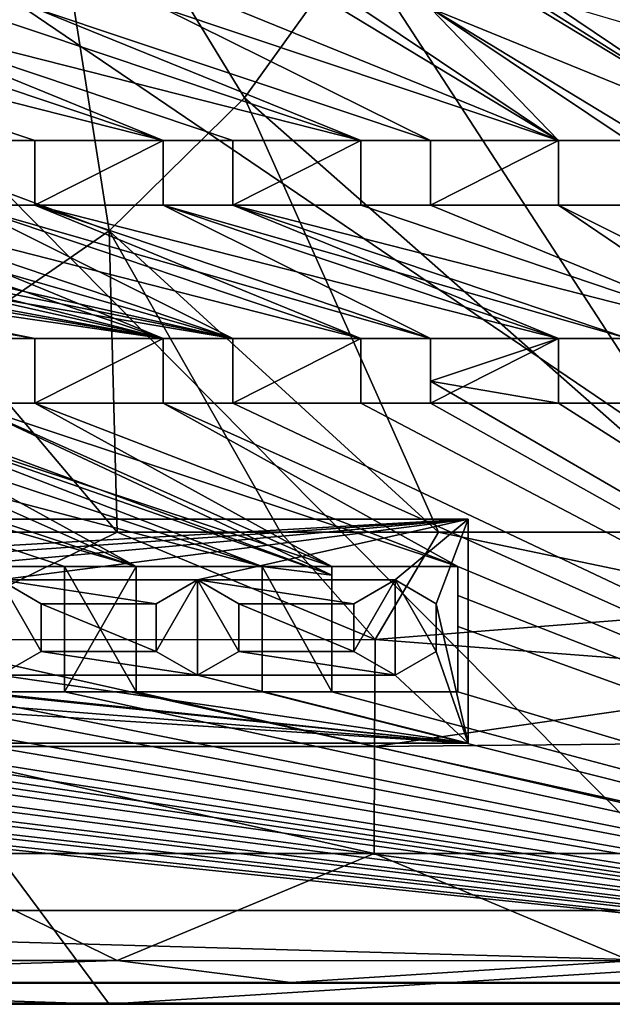
# Model space of a CAD drawing. Units: inches. Extents: x -9.2 to 9.2, y -12.5 to 12.5.
# Drawn here: x 2.6 to 5, y -12.5 to -8.4 of the extents above; entities that cross this region are included whole.
import ezdxf

# ---------------------------------------------------------------- set-up
doc = ezdxf.new("R2010")
doc.units = ezdxf.units.IN
doc.layers.get('0').update_dxf_attribs({"true_color": 0xc2ced6})

msp = doc.modelspace()

# ---------------------------------------------------------------- linework, layer by layer
for points in [[(-5.8658, -0.6723), (5.8656, -12.5127), (9.192, -7.6529), (-5.8658, -0.6723)], [(-5.8658, -0.6723), (2.9328, -12.5127), (5.8656, -12.5127), (-5.8658, -0.6723)], [(2.9328, -12.5127), (-5.8658, -0.6723), (-0.0001, -12.5127), (2.9328, -12.5127)], [(8.6, -12.4283), (-9.1018, -11.9268), (-8.6001, -0.7586), (8.6, -12.4283)], [(-8.6001, -0.7586), (8.6875, -0.7586), (8.6, -12.4283), (-8.6001, -0.7586)], [(9.1719, -12.1238), (-9.172, -12.1238), (9.1719, -1.086), (9.1719, -12.1238)], [(1.021, -8.5591), (2.9359, -9.2773), (2.6201, -7.2745), (1.021, -8.5591)], [(3.5027, -8.7208), (3.966, -8.0748), (2.6201, -7.2745), (3.5027, -8.7208)], [(2.6201, -7.2745), (2.9359, -9.2773), (3.5027, -8.7208), (2.6201, -7.2745)], [(4.2815, -8.0728), (5.6415, -8.8988), (3.4538, -7.5185), (4.2815, -8.0728)], [(3.4538, -7.5185), (5.6415, -8.8988), (4.2815, -8.0728), (3.4538, -7.5185)], [(4.8183, -8.344), (3.4538, -7.5185), (5.6415, -8.8988), (4.8183, -8.344)], [(5.6415, -8.8988), (3.4538, -7.5185), (4.8183, -8.344), (5.6415, -8.8988)], [(3.9898, -8.344), (3.4538, -8.0728), (4.8183, -8.8988), (3.9898, -8.344)], [(4.8183, -8.8988), (3.4538, -8.0728), (3.9898, -8.344), (4.8183, -8.8988)], [(4.8183, -8.8988), (3.4538, -8.0728), (3.4538, -8.344), (4.8183, -8.8988)], [(3.4538, -8.344), (3.4538, -8.0728), (4.8183, -8.8988), (3.4538, -8.344)], [(3.5027, -8.7208), (5.568, -10.5396), (3.966, -8.0748), (3.5027, -8.7208)], [(3.966, -8.0748), (5.568, -10.5396), (7.0312, -8.9751), (3.966, -8.0748)], [(4.2815, -8.0728), (4.2814, -8.344), (5.6415, -8.8988), (4.2815, -8.0728)], [(4.2815, -8.344), (4.2815, -8.0728), (5.6415, -8.8988), (4.2815, -8.344)], [(0.9723, -8.344), (2.6246, -8.8988), (2.333, -8.8988), (0.9723, -8.344)], [(3.1622, -8.8988), (2.6246, -8.8988), (0.9723, -8.344), (3.1622, -8.8988)], [(0.9723, -8.344), (1.5112, -8.344), (3.1622, -8.8988), (0.9723, -8.344)], [(2.6246, -8.8988), (0.9723, -8.344), (2.333, -8.8988), (2.6246, -8.8988)], [(0.9723, -8.344), (2.6246, -8.8988), (3.1622, -8.8988), (0.9723, -8.344)], [(3.1622, -8.8988), (1.5112, -8.344), (0.9723, -8.344), (3.1622, -8.8988)], [(1.8028, -8.344), (1.5112, -8.344), (3.1622, -8.8988), (1.8028, -8.344)], [(1.5112, -8.344), (1.8028, -8.344), (3.1622, -8.8988), (1.5112, -8.344)], [(3.4538, -8.8988), (3.1622, -8.8988), (1.8028, -8.344), (3.4538, -8.8988)], [(3.9898, -8.8988), (2.333, -8.344), (1.8028, -8.344), (3.9898, -8.8988)], [(1.8028, -8.344), (3.4538, -8.8988), (3.9898, -8.8988), (1.8028, -8.344)], [(1.8028, -8.344), (2.333, -8.344), (3.9898, -8.8988), (1.8028, -8.344)], [(3.9898, -8.8988), (3.4538, -8.8988), (1.8028, -8.344), (3.9898, -8.8988)], [(3.1622, -8.8988), (3.4538, -8.8988), (1.8028, -8.344), (3.1622, -8.8988)], [(2.6246, -8.344), (3.9898, -8.8988), (2.333, -8.344), (2.6246, -8.344)], [(3.9898, -8.8988), (2.6246, -8.344), (2.333, -8.344), (3.9898, -8.8988)], [(4.2815, -8.8988), (3.9898, -8.8988), (2.6246, -8.344), (4.2815, -8.8988)], [(2.6246, -8.344), (3.1622, -8.344), (4.2815, -8.8988), (2.6246, -8.344)], [(4.2815, -8.8988), (3.1622, -8.344), (2.6246, -8.344), (4.2815, -8.8988)], [(2.6246, -8.344), (3.9898, -8.8988), (4.2815, -8.8988), (2.6246, -8.344)], [(3.1622, -8.344), (3.4538, -8.344), (4.8183, -8.8988), (3.1622, -8.344)], [(4.8183, -8.8988), (4.2815, -8.8988), (3.1622, -8.344), (4.8183, -8.8988)], [(3.1622, -8.344), (4.2815, -8.8988), (4.8183, -8.8988), (3.1622, -8.344)], [(4.8183, -8.8988), (3.4538, -8.344), (3.1622, -8.344), (4.8183, -8.8988)], [(3.9898, -8.344), (4.8183, -8.8988), (4.2814, -8.344), (3.9898, -8.344)], [(4.8183, -8.8988), (3.9898, -8.344), (4.2815, -8.344), (4.8183, -8.8988)], [(4.8183, -8.8988), (5.1099, -8.8988), (4.2814, -8.344), (4.8183, -8.8988)], [(5.6415, -9.17), (4.2814, -8.344), (5.1099, -8.8988), (5.6415, -9.17)], [(4.2814, -8.344), (5.6415, -9.17), (5.6415, -8.8988), (4.2814, -8.344)], [(5.1099, -8.8988), (4.8183, -8.8988), (4.2815, -8.344), (5.1099, -8.8988)], [(5.1099, -8.8988), (4.2815, -8.344), (5.6415, -9.17), (5.1099, -8.8988)], [(4.2815, -8.344), (5.6415, -8.8988), (5.6415, -9.17), (4.2815, -8.344)], [(5.6415, -8.8988), (4.8183, -8.344), (5.1099, -8.344), (5.6415, -8.8988)], [(4.8183, -8.344), (5.6415, -8.8988), (5.1099, -8.344), (4.8183, -8.344)], [(1.021, -8.5591), (2.2821, -9.7283), (2.9359, -9.2773), (1.021, -8.5591)], [(4.3154, -10.5396), (3.5027, -8.7208), (2.9359, -9.2773), (4.3154, -10.5396)], [(5.568, -10.5396), (3.5027, -8.7208), (4.3154, -10.5396), (5.568, -10.5396)], [(2.6246, -8.8988), (2.6246, -8.8988), (2.333, -8.8988), (2.6246, -8.8988)], [(2.333, -8.8988), (2.333, -8.8988), (2.6246, -8.8988), (2.333, -8.8988)], [(3.1622, -8.8988), (3.1622, -9.17), (2.6246, -9.17), (3.1622, -8.8988)], [(2.6246, -9.17), (2.6246, -8.8988), (3.1622, -8.8988), (2.6246, -9.17)], [(3.1622, -8.8988), (2.6246, -8.8988), (2.6246, -9.17), (3.1622, -8.8988)], [(2.6246, -9.17), (3.1622, -9.17), (3.1622, -8.8988), (2.6246, -9.17)], [(2.6246, -8.8988), (2.6246, -8.8988), (2.6246, -9.17), (2.6246, -8.8988)], [(2.6246, -9.17), (2.6246, -9.17), (2.6246, -8.8988), (2.6246, -9.17)], [(3.1622, -8.8988), (3.1622, -8.8988), (3.1622, -9.17), (3.1622, -8.8988)], [(3.1622, -9.17), (3.1622, -9.17), (3.1622, -8.8988), (3.1622, -9.17)], [(3.1622, -8.8988), (3.1622, -8.8988), (3.4538, -8.8988), (3.1622, -8.8988)], [(3.4538, -8.8988), (3.4538, -8.8988), (3.1622, -8.8988), (3.4538, -8.8988)], [(3.9898, -8.8988), (3.9898, -9.17), (3.4538, -9.17), (3.9898, -8.8988)], [(3.4538, -9.17), (3.4538, -8.8988), (3.9898, -8.8988), (3.4538, -9.17)], [(3.4538, -8.8988), (3.4538, -9.17), (3.4538, -9.17), (3.4538, -8.8988)], [(3.4538, -9.17), (3.4538, -8.8988), (3.4538, -8.8988), (3.4538, -9.17)], [(3.9898, -8.8988), (3.4538, -8.8988), (3.4538, -9.17), (3.9898, -8.8988)], [(3.4538, -9.17), (3.9898, -9.17), (3.9898, -8.8988), (3.4538, -9.17)], [(4.2815, -8.8988), (3.9898, -8.8988), (3.9898, -8.8988), (4.2815, -8.8988)], [(3.9898, -8.8988), (4.2815, -8.8988), (4.2815, -8.8988), (3.9898, -8.8988)], [(3.9898, -8.8988), (3.9898, -8.8988), (3.9898, -9.17), (3.9898, -8.8988)], [(3.9898, -9.17), (3.9898, -9.17), (3.9898, -8.8988), (3.9898, -9.17)], [(4.8183, -8.8988), (4.8183, -9.17), (4.2815, -9.17), (4.8183, -8.8988)], [(4.2815, -9.17), (4.2815, -8.8988), (4.8183, -8.8988), (4.2815, -9.17)], [(4.8183, -8.8988), (4.2815, -8.8988), (4.2815, -9.17), (4.8183, -8.8988)], [(4.2815, -9.17), (4.8183, -9.17), (4.8183, -8.8988), (4.2815, -9.17)], [(4.2815, -8.8988), (4.2815, -9.17), (4.2815, -9.17), (4.2815, -8.8988)], [(4.2815, -9.17), (4.2815, -8.8988), (4.2815, -8.8988), (4.2815, -9.17)], [(4.8183, -8.8988), (4.8183, -8.8988), (4.8183, -9.17), (4.8183, -8.8988)], [(4.8183, -9.17), (4.8183, -9.17), (4.8183, -8.8988), (4.8183, -9.17)], [(5.1099, -8.8988), (4.8183, -8.8988), (4.8183, -8.8988), (5.1099, -8.8988)], [(4.8183, -8.8988), (5.1099, -8.8988), (5.1099, -8.8988), (4.8183, -8.8988)], [(2.333, -9.728), (2.6246, -9.728), (-0.6805, -9.17), (2.333, -9.728)], [(-0.6805, -9.17), (-0.1467, -9.17), (2.6246, -9.728), (-0.6805, -9.17)], [(2.6246, -9.728), (2.333, -9.728), (-0.6805, -9.17), (2.6246, -9.728)], [(3.1622, -9.728), (-0.1467, -9.17), (-0.6805, -9.17), (3.1622, -9.728)], [(-0.6805, -9.17), (2.6246, -9.728), (3.1622, -9.728), (-0.6805, -9.17)], [(3.1622, -9.728), (0.1449, -9.17), (-0.1467, -9.17), (3.1622, -9.728)], [(-0.1467, -9.17), (0.1449, -9.17), (3.1622, -9.728), (-0.1467, -9.17)], [(3.1622, -9.728), (2.6246, -9.728), (-0.1467, -9.17), (3.1622, -9.728)], [(0.1449, -9.17), (3.1622, -9.728), (3.4538, -9.728), (0.1449, -9.17)], [(3.4538, -9.728), (0.6807, -9.17), (0.1449, -9.17), (3.4538, -9.728)], [(0.1449, -9.17), (0.6807, -9.17), (3.1622, -9.728), (0.1449, -9.17)], [(3.1622, -9.728), (0.6807, -9.17), (0.9723, -9.17), (3.1622, -9.728)], [(0.9723, -9.17), (0.6807, -9.17), (3.4538, -9.728), (0.9723, -9.17)], [(1.5112, -9.17), (0.9723, -9.17), (3.4538, -9.728), (1.5112, -9.17)], [(0.9723, -9.17), (1.5112, -9.17), (3.1622, -9.728), (0.9723, -9.17)], [(1.8028, -9.17), (1.5112, -9.17), (3.4538, -9.728), (1.8028, -9.17)], [(3.1622, -9.728), (1.5112, -9.17), (1.8028, -9.17), (3.1622, -9.728)], [(1.8028, -9.17), (2.333, -9.17), (3.9898, -9.728), (1.8028, -9.17)], [(3.9898, -9.728), (3.4538, -9.728), (1.8028, -9.17), (3.9898, -9.728)], [(3.4538, -9.728), (3.1622, -9.728), (1.8028, -9.17), (3.4538, -9.728)], [(1.8028, -9.17), (3.4538, -9.728), (2.333, -9.17), (1.8028, -9.17)], [(2.6246, -9.17), (2.333, -9.17), (2.333, -9.17), (2.6246, -9.17)], [(2.333, -9.17), (2.6246, -9.17), (2.6246, -9.17), (2.333, -9.17)], [(2.333, -9.17), (3.4538, -9.728), (3.9898, -9.728), (2.333, -9.17)], [(3.9898, -9.728), (2.6246, -9.17), (2.333, -9.17), (3.9898, -9.728)], [(2.333, -9.17), (2.6246, -9.17), (4.2815, -9.728), (2.333, -9.17)], [(4.2815, -9.728), (3.9898, -9.728), (2.333, -9.17), (4.2815, -9.728)], [(4.2815, -9.728), (3.1622, -9.17), (2.6246, -9.17), (4.2815, -9.728)], [(2.6246, -9.17), (3.9898, -9.728), (4.2815, -9.728), (2.6246, -9.17)], [(2.6246, -9.17), (3.1622, -9.17), (4.8183, -9.728), (2.6246, -9.17)], [(4.8183, -9.728), (4.2815, -9.728), (2.6246, -9.17), (4.8183, -9.728)], [(3.1622, -9.17), (4.2815, -9.728), (4.8183, -9.728), (3.1622, -9.17)], [(4.8183, -9.728), (3.4538, -9.17), (3.1622, -9.17), (4.8183, -9.728)], [(3.1622, -9.17), (3.1622, -9.17), (3.4538, -9.17), (3.1622, -9.17)], [(3.4538, -9.17), (3.4538, -9.17), (3.1622, -9.17), (3.4538, -9.17)], [(3.1622, -9.17), (3.4538, -9.17), (5.1099, -9.728), (3.1622, -9.17)], [(5.1099, -9.728), (4.8183, -9.728), (3.1622, -9.17), (5.1099, -9.728)], [(5.6415, -9.728), (5.1099, -9.728), (3.4538, -9.17), (5.6415, -9.728)], [(3.4538, -9.17), (3.9898, -9.17), (5.6415, -9.728), (3.4538, -9.17)], [(3.4538, -9.17), (5.1099, -9.728), (5.6415, -9.728), (3.4538, -9.17)], [(5.6415, -9.728), (3.9898, -9.17), (3.4538, -9.17), (5.6415, -9.728)], [(5.1099, -9.728), (3.4538, -9.17), (4.8183, -9.728), (5.1099, -9.728)], [(4.2815, -9.17), (3.9898, -9.17), (5.6415, -9.728), (4.2815, -9.17)], [(3.9898, -9.17), (4.2815, -9.17), (5.6415, -9.728), (3.9898, -9.17)], [(4.2815, -9.17), (3.9898, -9.17), (3.9898, -9.17), (4.2815, -9.17)], [(3.9898, -9.17), (4.2815, -9.17), (4.2815, -9.17), (3.9898, -9.17)], [(4.2815, -9.17), (4.8183, -9.17), (5.6415, -9.728), (4.2815, -9.17)], [(4.2815, -9.17), (5.6415, -9.728), (4.8183, -9.17), (4.2815, -9.17)], [(4.8183, -9.17), (4.8183, -9.17), (5.1099, -9.17), (4.8183, -9.17)], [(5.1099, -9.17), (5.1099, -9.17), (4.8183, -9.17), (5.1099, -9.17)], [(4.8183, -9.17), (5.6415, -9.728), (5.9331, -9.728), (4.8183, -9.17)], [(5.9331, -9.728), (5.1099, -9.17), (4.8183, -9.17), (5.9331, -9.728)], [(5.6415, -9.728), (4.8183, -9.17), (5.1099, -9.17), (5.6415, -9.728)], [(2.2821, -9.7283), (2.9689, -10.5396), (2.9359, -9.2773), (2.2821, -9.7283)], [(2.9359, -9.2773), (3.6538, -10.5396), (4.3154, -10.5396), (2.9359, -9.2773)], [(2.9689, -10.5396), (3.6538, -10.5396), (2.9359, -9.2773), (2.9689, -10.5396)], [(2.2609, -10.5396), (2.9689, -10.5396), (2.2821, -9.7283), (2.2609, -10.5396)], [(2.6246, -9.728), (2.333, -9.728), (2.333, -9.728), (2.6246, -9.728)], [(2.333, -9.728), (2.6246, -9.728), (2.6246, -9.728), (2.333, -9.728)], [(2.6246, -9.728), (2.6246, -9.728), (2.6246, -9.9992), (2.6246, -9.728)], [(2.6246, -9.9992), (2.6246, -9.9992), (2.6246, -9.728), (2.6246, -9.9992)], [(2.6246, -9.9992), (3.1622, -9.9992), (3.1622, -9.728), (2.6246, -9.9992)], [(3.1622, -9.728), (2.6246, -9.728), (2.6246, -9.9992), (3.1622, -9.728)], [(3.1622, -9.728), (3.1622, -9.9992), (2.6246, -9.9992), (3.1622, -9.728)], [(2.6246, -9.9992), (2.6246, -9.728), (3.1622, -9.728), (2.6246, -9.9992)], [(3.4538, -9.728), (3.1622, -9.728), (3.1622, -9.728), (3.4538, -9.728)], [(3.1622, -9.728), (3.4538, -9.728), (3.4538, -9.728), (3.1622, -9.728)], [(3.1622, -9.9992), (3.1622, -9.728), (3.1622, -9.728), (3.1622, -9.9992)], [(3.1622, -9.728), (3.1622, -9.9992), (3.1622, -9.9992), (3.1622, -9.728)], [(3.4538, -9.728), (3.4538, -9.9992), (3.4538, -9.9992), (3.4538, -9.728)], [(3.4538, -9.9992), (3.4538, -9.728), (3.4538, -9.728), (3.4538, -9.9992)], [(3.9898, -9.728), (3.4538, -9.728), (3.4538, -9.9992), (3.9898, -9.728)], [(3.4538, -9.9992), (3.9898, -9.9992), (3.9898, -9.728), (3.4538, -9.9992)], [(3.9898, -9.728), (3.9898, -9.9992), (3.4538, -9.9992), (3.9898, -9.728)], [(3.4538, -9.9992), (3.4538, -9.728), (3.9898, -9.728), (3.4538, -9.9992)], [(3.9898, -9.9992), (3.9898, -9.9992), (3.9898, -9.728), (3.9898, -9.9992)], [(3.9898, -9.728), (3.9898, -9.728), (3.9898, -9.9992), (3.9898, -9.728)], [(3.9898, -9.728), (3.9898, -9.728), (4.2815, -9.728), (3.9898, -9.728)], [(4.2815, -9.728), (4.2815, -9.728), (3.9898, -9.728), (4.2815, -9.728)], [(4.2815, -9.728), (4.2815, -9.728), (4.2815, -9.9992), (4.2815, -9.728)], [(4.2815, -9.9992), (4.2815, -9.9073), (4.2815, -9.728), (4.2815, -9.9992)], [(4.8183, -9.728), (4.8183, -9.9992), (4.2815, -9.9992), (4.8183, -9.728)], [(4.2815, -9.9992), (4.2815, -9.728), (4.8183, -9.728), (4.2815, -9.9992)], [(4.2815, -9.9073), (4.8183, -9.9992), (4.8183, -9.728), (4.2815, -9.9073)], [(4.8183, -9.728), (4.2815, -9.728), (4.2815, -9.9073), (4.8183, -9.728)], [(4.8183, -9.728), (5.1099, -9.728), (5.1099, -9.728), (4.8183, -9.728)], [(5.1099, -9.728), (4.8183, -9.728), (4.8183, -9.728), (5.1099, -9.728)], [(4.8183, -9.728), (4.8183, -9.728), (4.8183, -9.9992), (4.8183, -9.728)], [(4.8183, -9.9992), (4.8183, -9.9992), (4.8183, -9.728), (4.8183, -9.9992)], [(4.2815, -9.9992), (4.2815, -9.9992), (4.2815, -9.9073), (4.2815, -9.9992)], [(4.2815, -9.9073), (4.2815, -9.9992), (8.7792, -12.517), (4.2815, -9.9073)], [(4.2815, -9.9073), (8.7792, -12.517), (4.8183, -9.9992), (4.2815, -9.9073)], [(2.333, -9.9992), (1.8028, -9.9593), (3.8685, -10.72), (2.333, -9.9992)], [(3.8685, -10.72), (1.8028, -9.9593), (1.8028, -9.9992), (3.8685, -10.72)], [(2.7489, -10.6838), (0.6807, -9.9992), (2.2216, -10.6838), (2.7489, -10.6838)], [(2.7489, -10.6838), (2.2216, -10.6838), (0.6807, -9.9992), (2.7489, -10.6838)], [(3.0492, -10.6838), (0.9723, -9.9992), (0.6807, -9.9992), (3.0492, -10.6838)], [(0.6807, -9.9992), (2.7489, -10.6838), (3.0492, -10.6838), (0.6807, -9.9992)], [(0.6807, -9.9992), (0.9723, -9.9992), (3.0492, -10.6838), (0.6807, -9.9992)], [(3.0492, -10.6838), (2.7489, -10.6838), (0.6807, -9.9992), (3.0492, -10.6838)], [(0.9723, -9.9992), (1.5112, -9.9992), (3.5766, -10.6838), (0.9723, -9.9992)], [(3.5766, -10.6838), (3.0492, -10.6838), (0.9723, -9.9992), (3.5766, -10.6838)], [(1.5112, -9.9992), (0.9723, -9.9992), (3.0492, -10.6838), (1.5112, -9.9992)], [(1.8028, -9.9992), (1.5112, -9.9992), (3.0492, -10.6838), (1.8028, -9.9992)], [(1.8028, -9.9992), (3.5766, -10.6838), (1.5112, -9.9992), (1.8028, -9.9992)], [(3.8685, -10.6838), (3.5766, -10.6838), (1.8028, -9.9992), (3.8685, -10.6838)], [(1.8028, -9.9992), (2.333, -9.9992), (3.8685, -10.6838), (1.8028, -9.9992)], [(3.8685, -10.72), (1.8028, -9.9992), (3.5766, -10.6838), (3.8685, -10.72)], [(3.5766, -10.6838), (1.8028, -9.9992), (3.0492, -10.6838), (3.5766, -10.6838)], [(2.6246, -9.9992), (2.333, -9.9992), (3.8685, -10.6838), (2.6246, -9.9992)], [(3.8685, -10.72), (3.8685, -10.6838), (2.333, -9.9992), (3.8685, -10.72)], [(2.333, -9.9992), (2.6246, -9.9992), (4.3958, -10.6838), (2.333, -9.9992)], [(4.3958, -10.6838), (3.8685, -10.6838), (2.333, -9.9992), (4.3958, -10.6838)], [(2.6246, -9.9992), (2.333, -9.9992), (2.333, -9.9992), (2.6246, -9.9992)], [(2.333, -9.9992), (2.6246, -9.9992), (2.6246, -9.9992), (2.333, -9.9992)], [(4.3958, -10.6838), (3.1622, -9.9992), (2.6246, -9.9992), (4.3958, -10.6838)], [(2.6246, -9.9992), (3.8685, -10.6838), (4.3958, -10.6838), (2.6246, -9.9992)], [(4.3958, -10.6838), (2.6246, -9.9992), (3.1622, -9.9992), (4.3958, -10.6838)], [(3.1622, -9.9992), (4.3958, -10.6838), (8.7792, -12.517), (3.1622, -9.9992)], [(3.1622, -9.9992), (8.7792, -12.517), (4.3958, -10.6838), (3.1622, -9.9992)], [(3.1622, -9.9992), (8.7792, -12.517), (3.4538, -9.9992), (3.1622, -9.9992)], [(3.4538, -9.9992), (8.7792, -12.517), (3.1622, -9.9992), (3.4538, -9.9992)], [(3.1622, -9.9992), (3.4538, -9.9992), (3.4538, -9.9992), (3.1622, -9.9992)], [(3.4538, -9.9992), (3.1622, -9.9992), (3.1622, -9.9992), (3.4538, -9.9992)], [(3.4538, -9.9992), (8.7792, -12.517), (3.9898, -9.9992), (3.4538, -9.9992)], [(3.4538, -9.9992), (3.9898, -9.9992), (8.7792, -12.517), (3.4538, -9.9992)], [(4.2815, -9.9992), (4.2815, -9.9992), (3.9898, -9.9992), (4.2815, -9.9992)], [(3.9898, -9.9992), (3.9898, -9.9992), (4.2815, -9.9992), (3.9898, -9.9992)], [(4.2815, -9.9992), (8.7792, -12.517), (3.9898, -9.9992), (4.2815, -9.9992)], [(4.2815, -9.9992), (3.9898, -9.9992), (8.7792, -12.517), (4.2815, -9.9992)], [(4.2815, -9.9992), (4.8183, -9.9992), (8.7792, -12.517), (4.2815, -9.9992)], [(4.8183, -9.9992), (8.7792, -12.517), (5.1099, -9.9992), (4.8183, -9.9992)], [(8.7792, -12.517), (4.8183, -9.9992), (5.1099, -9.9992), (8.7792, -12.517)], [(4.8183, -9.9992), (4.8183, -9.9992), (5.1099, -9.9992), (4.8183, -9.9992)], [(5.1099, -9.9992), (5.1099, -9.9992), (4.8183, -9.9992), (5.1099, -9.9992)], [(4.4402, -10.4852), (4.4402, -10.4852), (-4.5183, -10.4852), (4.4402, -10.4852)], [(-4.5183, -10.4852), (-4.5183, -10.4852), (4.4402, -10.4852), (-4.5183, -10.4852)], [(-4.5183, -10.4852), (4.4402, -10.4852), (-0.0012, -10.7398), (-4.5183, -10.4852)], [(-4.5183, -10.4852), (-4.5183, -11.4233), (4.4402, -11.4233), (-4.5183, -10.4852)], [(4.4402, -11.4233), (4.4402, -10.4852), (-4.5183, -10.4852), (4.4402, -11.4233)], [(4.4402, -10.4852), (0.8263, -10.7398), (-0.0012, -10.7398), (4.4402, -10.4852)], [(4.4402, -10.4852), (1.653, -10.7398), (0.8263, -10.7398), (4.4402, -10.4852)], [(1.653, -10.7398), (4.4402, -10.4852), (2.4774, -10.7398), (1.653, -10.7398)], [(4.4402, -10.4852), (3.306, -10.7398), (2.4774, -10.7398), (4.4402, -10.4852)], [(3.306, -10.7398), (4.4402, -10.4852), (4.1333, -10.7398), (3.306, -10.7398)], [(4.3062, -10.8396), (4.1333, -10.7398), (4.4402, -10.4852), (4.3062, -10.8396)], [(4.3062, -10.8396), (4.4402, -10.4852), (4.4402, -11.4233), (4.3062, -10.8396)], [(4.4402, -11.4233), (4.4402, -11.4233), (4.4402, -10.4852), (4.4402, -11.4233)], [(4.4402, -10.4852), (4.4402, -10.4852), (4.4402, -11.4233), (4.4402, -10.4852)], [(2.0507, -10.9899), (2.9689, -10.5396), (2.2609, -10.5396), (2.0507, -10.9899)], [(2.9689, -10.5396), (2.0507, -10.9899), (4.0503, -10.9896), (2.9689, -10.5396)], [(3.6538, -10.5396), (2.9689, -10.5396), (4.0503, -10.9896), (3.6538, -10.5396)], [(4.0503, -10.9896), (4.3154, -10.5396), (3.6538, -10.5396), (4.0503, -10.9896)], [(5.8066, -10.851), (4.3154, -10.5396), (4.0503, -10.9896), (5.8066, -10.851)], [(5.8066, -10.851), (5.568, -10.5396), (4.3154, -10.5396), (5.8066, -10.851)], [(2.2216, -10.6838), (2.2216, -10.6838), (2.7489, -10.6838), (2.2216, -10.6838)], [(2.7489, -10.6838), (2.7489, -10.6838), (2.2216, -10.6838), (2.7489, -10.6838)], [(2.7489, -10.6838), (2.7489, -11.2079), (2.7489, -11.2079), (2.7489, -10.6838)], [(2.7489, -11.2079), (2.7489, -10.6838), (2.7489, -10.6838), (2.7489, -11.2079)], [(2.7489, -11.2079), (3.0492, -11.2079), (3.0492, -10.6838), (2.7489, -11.2079)], [(3.0492, -10.6838), (2.7489, -10.6838), (2.7489, -11.2079), (3.0492, -10.6838)], [(2.7489, -10.6838), (3.0492, -10.6838), (3.0492, -11.2079), (2.7489, -10.6838)], [(3.0492, -11.2079), (2.7489, -11.2079), (2.7489, -10.6838), (3.0492, -11.2079)], [(3.0492, -10.6838), (3.0492, -10.6838), (3.5766, -10.6838), (3.0492, -10.6838)], [(3.5766, -10.6838), (3.5766, -10.6838), (3.0492, -10.6838), (3.5766, -10.6838)], [(3.0492, -10.6838), (3.0492, -11.2079), (3.0492, -11.2079), (3.0492, -10.6838)], [(3.0492, -11.2079), (3.0492, -10.6838), (3.0492, -10.6838), (3.0492, -11.2079)], [(3.8685, -11.2079), (3.8685, -10.72), (3.5766, -10.6838), (3.8685, -11.2079)], [(3.5766, -10.6838), (3.5766, -11.2079), (3.8685, -11.2079), (3.5766, -10.6838)], [(3.5766, -10.6838), (3.8685, -10.6838), (3.8685, -11.2079), (3.5766, -10.6838)], [(3.8685, -11.2079), (3.5766, -11.2079), (3.5766, -10.6838), (3.8685, -11.2079)], [(3.5766, -11.2079), (3.5766, -10.6838), (3.5766, -10.6838), (3.5766, -11.2079)], [(3.5766, -10.6838), (3.5766, -11.2079), (3.5766, -11.2079), (3.5766, -10.6838)], [(3.8685, -10.6838), (3.8685, -10.72), (3.8685, -10.6838), (3.8685, -10.6838)], [(3.8685, -10.6838), (3.8685, -10.72), (3.8685, -11.2079), (3.8685, -10.6838)], [(4.3958, -10.6838), (4.3958, -10.6838), (3.8685, -10.6838), (4.3958, -10.6838)], [(3.8685, -10.6838), (3.8685, -10.6838), (4.3958, -10.6838), (3.8685, -10.6838)], [(3.8685, -11.2079), (3.8685, -11.2079), (3.8685, -10.72), (3.8685, -11.2079)], [(4.3958, -10.935), (4.3958, -10.8049), (4.3958, -10.6838), (4.3958, -10.935)], [(4.3958, -10.6838), (4.3958, -10.8049), (4.3958, -10.6838), (4.3958, -10.6838)], [(4.3958, -10.6838), (4.3958, -11.2079), (4.3958, -10.935), (4.3958, -10.6838)], [(8.7792, -12.517), (4.3958, -10.6838), (4.3958, -10.8049), (8.7792, -12.517)], [(4.3958, -11.2079), (4.3958, -10.6838), (8.7792, -12.517), (4.3958, -11.2079)], [(2.4774, -10.7398), (2.6503, -10.8396), (2.6503, -11.0393), (2.4774, -10.7398)], [(2.6503, -11.0393), (2.4774, -11.1391), (2.4774, -10.7398), (2.6503, -11.0393)], [(2.4774, -10.7398), (3.1331, -10.8396), (2.6503, -10.8396), (2.4774, -10.7398)], [(3.306, -10.7398), (3.1331, -10.8396), (2.4774, -10.7398), (3.306, -10.7398)], [(2.6503, -10.8396), (2.6503, -10.8396), (2.4774, -10.7398), (2.6503, -10.8396)], [(2.4774, -10.7398), (2.4774, -10.7398), (2.6503, -10.8396), (2.4774, -10.7398)], [(3.306, -10.7398), (3.1331, -11.0393), (3.1331, -10.8396), (3.306, -10.7398)], [(3.306, -11.1391), (3.1331, -11.0393), (3.306, -10.7398), (3.306, -11.1391)], [(3.306, -10.7398), (3.306, -10.7398), (3.1331, -10.8396), (3.306, -10.7398)], [(3.1331, -10.8396), (3.1331, -10.8396), (3.306, -10.7398), (3.1331, -10.8396)], [(3.306, -10.7398), (3.4789, -10.8396), (3.4789, -11.0393), (3.306, -10.7398)], [(3.4789, -11.0393), (3.306, -11.1391), (3.306, -10.7398), (3.4789, -11.0393)], [(3.9604, -10.8396), (3.306, -10.7398), (4.1333, -10.7398), (3.9604, -10.8396)], [(3.306, -10.7398), (3.9604, -10.8396), (3.4789, -10.8396), (3.306, -10.7398)], [(3.4789, -10.8396), (3.4789, -10.8396), (3.306, -10.7398), (3.4789, -10.8396)], [(3.306, -10.7398), (3.306, -10.7398), (3.4789, -10.8396), (3.306, -10.7398)], [(4.1333, -10.7398), (3.9604, -11.0393), (3.9604, -10.8396), (4.1333, -10.7398)], [(4.1333, -11.1391), (3.9604, -11.0393), (4.1333, -10.7398), (4.1333, -11.1391)], [(4.1333, -10.7398), (4.1333, -10.7398), (3.9604, -10.8396), (4.1333, -10.7398)], [(3.9604, -10.8396), (3.9604, -10.8396), (4.1333, -10.7398), (3.9604, -10.8396)], [(4.1333, -10.7398), (4.3062, -10.8396), (4.3062, -11.0393), (4.1333, -10.7398)], [(4.3062, -11.0393), (4.1333, -11.1391), (4.1333, -10.7398), (4.3062, -11.0393)], [(4.3062, -10.8396), (4.3062, -10.8396), (4.1333, -10.7398), (4.3062, -10.8396)], [(4.1333, -10.7398), (4.1333, -10.7398), (4.3062, -10.8396), (4.1333, -10.7398)], [(4.3958, -10.8049), (4.3958, -10.935), (8.7792, -12.517), (4.3958, -10.8049)], [(2.6503, -10.8396), (3.1331, -10.8396), (3.1331, -11.0393), (2.6503, -10.8396)], [(3.1331, -11.0393), (2.6503, -11.0393), (2.6503, -10.8396), (3.1331, -11.0393)], [(2.6503, -11.0393), (2.6503, -11.0393), (2.6503, -10.8396), (2.6503, -11.0393)], [(2.6503, -10.8396), (2.6503, -10.8396), (2.6503, -11.0393), (2.6503, -10.8396)], [(3.1331, -10.8396), (3.1331, -10.8396), (3.1331, -11.0393), (3.1331, -10.8396)], [(3.1331, -11.0393), (3.1331, -11.0393), (3.1331, -10.8396), (3.1331, -11.0393)], [(3.4789, -10.8396), (3.9604, -10.8396), (3.9604, -11.0393), (3.4789, -10.8396)], [(3.9604, -11.0393), (3.4789, -11.0393), (3.4789, -10.8396), (3.9604, -11.0393)], [(3.4789, -11.0393), (3.4789, -11.0393), (3.4789, -10.8396), (3.4789, -11.0393)], [(3.4789, -10.8396), (3.4789, -10.8396), (3.4789, -11.0393), (3.4789, -10.8396)], [(3.9604, -10.8396), (3.9604, -10.8396), (3.9604, -11.0393), (3.9604, -10.8396)], [(3.9604, -11.0393), (3.9604, -11.0393), (3.9604, -10.8396), (3.9604, -11.0393)], [(4.4402, -11.4233), (4.3062, -11.0393), (4.3062, -10.8396), (4.4402, -11.4233)], [(4.3062, -11.0393), (4.3062, -11.0393), (4.3062, -10.8396), (4.3062, -11.0393)], [(4.3062, -10.8396), (4.3062, -10.8396), (4.3062, -11.0393), (4.3062, -10.8396)], [(6.0675, -11.1439), (5.8066, -10.851), (4.0503, -10.9896), (6.0675, -11.1439)], [(4.3958, -10.935), (4.3958, -11.2079), (4.3958, -11.2079), (4.3958, -10.935)], [(8.7792, -12.517), (4.3958, -10.935), (4.3958, -11.2079), (8.7792, -12.517)], [(2.0507, -10.9899), (2.0497, -11.438), (4.0479, -11.4376), (2.0507, -10.9899)], [(4.0479, -11.4376), (4.0503, -10.9896), (2.0507, -10.9899), (4.0479, -11.4376)], [(4.0479, -11.4376), (6.0675, -11.1439), (4.0503, -10.9896), (4.0479, -11.4376)], [(2.6503, -11.0393), (3.306, -11.1391), (2.4774, -11.1391), (2.6503, -11.0393)], [(2.4774, -11.1391), (2.4774, -11.1391), (2.6503, -11.0393), (2.4774, -11.1391)], [(2.6503, -11.0393), (2.6503, -11.0393), (2.4774, -11.1391), (2.6503, -11.0393)], [(3.1331, -11.0393), (3.306, -11.1391), (2.6503, -11.0393), (3.1331, -11.0393)], [(3.1331, -11.0393), (3.1331, -11.0393), (3.306, -11.1391), (3.1331, -11.0393)], [(3.306, -11.1391), (3.306, -11.1391), (3.1331, -11.0393), (3.306, -11.1391)], [(3.4789, -11.0393), (4.1333, -11.1391), (3.306, -11.1391), (3.4789, -11.0393)], [(3.306, -11.1391), (3.306, -11.1391), (3.4789, -11.0393), (3.306, -11.1391)], [(3.4789, -11.0393), (3.4789, -11.0393), (3.306, -11.1391), (3.4789, -11.0393)], [(3.4789, -11.0393), (3.9604, -11.0393), (4.1333, -11.1391), (3.4789, -11.0393)], [(3.9604, -11.0393), (3.9604, -11.0393), (4.1333, -11.1391), (3.9604, -11.0393)], [(4.1333, -11.1391), (4.1333, -11.1391), (3.9604, -11.0393), (4.1333, -11.1391)], [(4.3062, -11.0393), (4.4402, -11.4233), (4.1333, -11.1391), (4.3062, -11.0393)], [(4.1333, -11.1391), (4.1333, -11.1391), (4.3062, -11.0393), (4.1333, -11.1391)], [(4.3062, -11.0393), (4.3062, -11.0393), (4.1333, -11.1391), (4.3062, -11.0393)], [(-0.0012, -11.1391), (4.4402, -11.4233), (-4.5183, -11.4233), (-0.0012, -11.1391)], [(4.4402, -11.4233), (-0.0012, -11.1391), (0.8263, -11.1391), (4.4402, -11.4233)], [(1.653, -11.1391), (4.4402, -11.4233), (0.8263, -11.1391), (1.653, -11.1391)], [(4.4402, -11.4233), (1.653, -11.1391), (2.4774, -11.1391), (4.4402, -11.4233)], [(4.4402, -11.4233), (2.4774, -11.1391), (3.306, -11.1391), (4.4402, -11.4233)], [(3.306, -11.1391), (4.1333, -11.1391), (4.4402, -11.4233), (3.306, -11.1391)], [(6.351, -11.4148), (6.0675, -11.1439), (4.0479, -11.4376), (6.351, -11.4148)], [(-8.7787, -12.517), (8.7792, -12.517), (-3.8636, -11.2079), (-8.7787, -12.517)], [(-8.7787, -12.517), (-3.8636, -11.2079), (8.7792, -12.517), (-8.7787, -12.517)], [(8.7792, -12.517), (-3.5704, -11.2079), (-3.8636, -11.2079), (8.7792, -12.517)], [(-3.5704, -11.2079), (8.7792, -12.517), (-3.8636, -11.2079), (-3.5704, -11.2079)], [(-3.5704, -11.2079), (8.7792, -12.517), (-3.043, -11.2079), (-3.5704, -11.2079)], [(-3.043, -11.2079), (8.7792, -12.517), (-3.5704, -11.2079), (-3.043, -11.2079)], [(8.7792, -12.517), (-2.7367, -11.2079), (-3.043, -11.2079), (8.7792, -12.517)], [(8.7792, -12.517), (-3.043, -11.2079), (-2.7367, -11.2079), (8.7792, -12.517)], [(-2.7367, -11.2079), (8.7792, -12.517), (-2.2094, -11.2079), (-2.7367, -11.2079)], [(-2.7367, -11.2079), (-2.2094, -11.2079), (8.7792, -12.517), (-2.7367, -11.2079)], [(8.7792, -12.517), (-1.9187, -11.2079), (-2.2094, -11.2079), (8.7792, -12.517)], [(-1.9187, -11.2079), (8.7792, -12.517), (-2.2094, -11.2079), (-1.9187, -11.2079)], [(-1.9187, -11.2079), (8.7792, -12.517), (-1.3914, -11.2079), (-1.9187, -11.2079)], [(8.7792, -12.517), (-1.9187, -11.2079), (-1.3914, -11.2079), (8.7792, -12.517)], [(8.7792, -12.517), (-1.0827, -11.2079), (-1.3914, -11.2079), (8.7792, -12.517)], [(-1.0827, -11.2079), (8.7792, -12.517), (-1.3914, -11.2079), (-1.0827, -11.2079)], [(-1.0827, -11.2079), (8.7792, -12.517), (-0.5554, -11.2079), (-1.0827, -11.2079)], [(-0.5554, -11.2079), (8.7792, -12.517), (-1.0827, -11.2079), (-0.5554, -11.2079)], [(-0.5554, -11.2079), (8.7792, -12.517), (-0.2635, -11.2079), (-0.5554, -11.2079)], [(-0.5554, -11.2079), (-0.2635, -11.2079), (8.7792, -12.517), (-0.5554, -11.2079)], [(-0.2635, -11.2079), (8.7792, -12.517), (-0.0084, -11.2079), (-0.2635, -11.2079)], [(8.7792, -12.517), (-0.2635, -11.2079), (0.2639, -11.2079), (8.7792, -12.517)], [(-0.0084, -11.2079), (8.7792, -12.517), (0.2639, -11.2079), (-0.0084, -11.2079)], [(0.2639, -11.2079), (8.7792, -12.517), (0.5626, -11.2079), (0.2639, -11.2079)], [(0.2639, -11.2079), (0.5626, -11.2079), (8.7792, -12.517), (0.2639, -11.2079)], [(8.7792, -12.517), (1.09, -11.2079), (0.5626, -11.2079), (8.7792, -12.517)], [(8.7792, -12.517), (0.5626, -11.2079), (1.09, -11.2079), (8.7792, -12.517)], [(1.09, -11.2079), (8.7792, -12.517), (1.3847, -11.2079), (1.09, -11.2079)], [(1.09, -11.2079), (1.3847, -11.2079), (8.7792, -12.517), (1.09, -11.2079)], [(8.7792, -12.517), (1.3847, -11.2079), (1.912, -11.2079), (8.7792, -12.517)], [(1.912, -11.2079), (1.3847, -11.2079), (8.7792, -12.517), (1.912, -11.2079)], [(1.912, -11.2079), (8.7792, -12.517), (2.2216, -11.2079), (1.912, -11.2079)], [(1.912, -11.2079), (2.2216, -11.2079), (8.7792, -12.517), (1.912, -11.2079)], [(2.7489, -11.2079), (2.7489, -11.2079), (2.2216, -11.2079), (2.7489, -11.2079)], [(2.2216, -11.2079), (2.2216, -11.2079), (2.7489, -11.2079), (2.2216, -11.2079)], [(2.2216, -11.2079), (8.7792, -12.517), (2.7489, -11.2079), (2.2216, -11.2079)], [(2.7489, -11.2079), (8.7792, -12.517), (2.2216, -11.2079), (2.7489, -11.2079)], [(2.7489, -11.2079), (8.7792, -12.517), (3.0492, -11.2079), (2.7489, -11.2079)], [(2.7489, -11.2079), (3.0492, -11.2079), (8.7792, -12.517), (2.7489, -11.2079)], [(3.0492, -11.2079), (8.7792, -12.517), (3.5766, -11.2079), (3.0492, -11.2079)], [(3.5766, -11.2079), (8.7792, -12.517), (3.0492, -11.2079), (3.5766, -11.2079)], [(3.0492, -11.2079), (3.5766, -11.2079), (3.5766, -11.2079), (3.0492, -11.2079)], [(3.5766, -11.2079), (3.0492, -11.2079), (3.0492, -11.2079), (3.5766, -11.2079)], [(3.5766, -11.2079), (8.7792, -12.517), (3.8685, -11.2079), (3.5766, -11.2079)], [(3.5766, -11.2079), (3.8685, -11.2079), (8.7792, -12.517), (3.5766, -11.2079)], [(3.8685, -11.2079), (3.8685, -11.2079), (4.3958, -11.2079), (3.8685, -11.2079)], [(4.3958, -11.2079), (4.3958, -11.2079), (3.8685, -11.2079), (4.3958, -11.2079)], [(8.7792, -12.517), (3.8685, -11.2079), (4.3958, -11.2079), (8.7792, -12.517)], [(3.8685, -11.2079), (8.7792, -12.517), (4.3958, -11.2079), (3.8685, -11.2079)], [(-4.5183, -11.4233), (-4.5183, -11.4233), (4.4402, -11.4233), (-4.5183, -11.4233)], [(4.4402, -11.4233), (4.4402, -11.4233), (-4.5183, -11.4233), (4.4402, -11.4233)], [(6.0733, -11.886), (6.351, -11.4148), (4.0479, -11.4376), (6.0733, -11.886)], [(2.0497, -11.438), (2.0491, -11.8861), (4.0461, -11.8857), (2.0497, -11.438)], [(4.0461, -11.8857), (4.0479, -11.4376), (2.0497, -11.438), (4.0461, -11.8857)], [(4.0479, -11.4376), (4.0461, -11.8857), (6.0733, -11.886), (4.0479, -11.4376)], [(2.0491, -11.8861), (-0.0001, -12.3335), (2.9696, -12.3343), (2.0491, -11.8861)], [(2.9696, -12.3343), (4.0461, -11.8857), (2.0491, -11.8861), (2.9696, -12.3343)], [(4.0461, -11.8857), (2.9696, -12.3343), (5.1193, -12.3348), (4.0461, -11.8857)], [(4.0461, -11.8857), (5.1193, -12.3348), (6.0733, -11.886), (4.0461, -11.8857)], [(8.6, -12.4283), (-8.6817, -12.4283), (-9.1018, -11.9268), (8.6, -12.4283)], [(-8.7785, -12.5173), (-9.172, -12.1238), (2.9261, -12.5173), (-8.7785, -12.5173)], [(-9.172, -12.1238), (9.1719, -12.1238), (2.9261, -12.5173), (-9.172, -12.1238)], [(5.8522, -12.5173), (2.9261, -12.5173), (9.1719, -12.1238), (5.8522, -12.5173)], [(-0.0001, -12.3335), (-0.0001, -12.4262), (2.9696, -12.3343), (-0.0001, -12.3335)], [(-0.0001, -12.4262), (3.6965, -12.4262), (2.9696, -12.3343), (-0.0001, -12.4262)], [(5.1193, -12.3348), (2.9696, -12.3343), (3.6965, -12.4262), (5.1193, -12.3348)], [(3.6965, -12.4262), (5.5447, -12.4262), (5.1193, -12.3348), (3.6965, -12.4262)], [(8.6, -12.4283), (3.6965, -12.4262), (-8.6817, -12.4283), (8.6, -12.4283)], [(-0.0001, -12.4262), (-8.6817, -12.4283), (3.6965, -12.4262), (-0.0001, -12.4262)], [(7.393, -12.4262), (3.6965, -12.4262), (8.6, -12.4283), (7.393, -12.4262)], [(5.5447, -12.4262), (3.6965, -12.4262), (7.393, -12.4262), (5.5447, -12.4262)], [(8.7792, -12.517), (8.7792, -12.517), (-8.7787, -12.517), (8.7792, -12.517)], [(-8.7787, -12.517), (-8.7787, -12.517), (8.7792, -12.517), (-8.7787, -12.517)], [(-5.8657, -12.5127), (-8.7785, -12.5173), (2.9261, -12.5173), (-5.8657, -12.5127)], [(2.9261, -12.5173), (-0.0001, -12.5127), (-5.8657, -12.5127), (2.9261, -12.5173)], [(2.9261, -12.5173), (2.9328, -12.5127), (-0.0001, -12.5127), (2.9261, -12.5173)], [(2.9328, -12.5127), (2.9261, -12.5173), (5.8522, -12.5173), (2.9328, -12.5127)], [(5.8522, -12.5173), (5.8656, -12.5127), (2.9328, -12.5127), (5.8522, -12.5173)]]:
    msp.add_lwpolyline(points)

doc.saveas('drawing.dxf')
